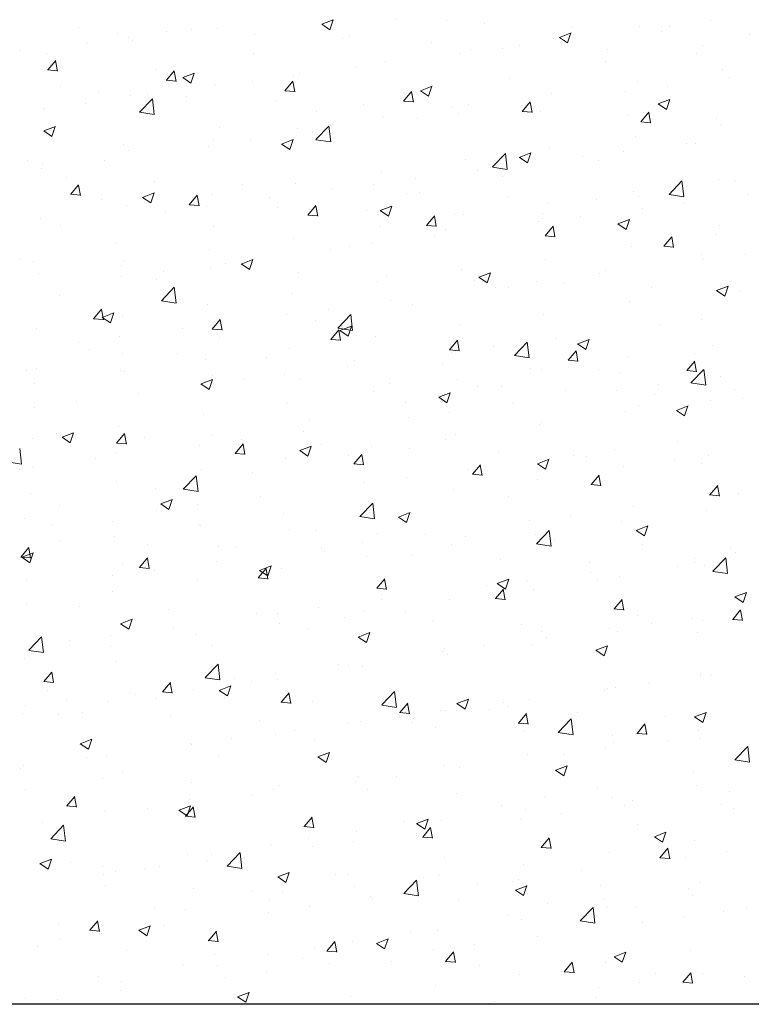
# Model space of a CAD drawing. Units: millimetres. Extents: x 16565 to 16862, y 3164 to 3381.
# Drawn here: x 16712 to 16735, y 3211 to 3241 of the extents above; entities that cross this region are included whole.
import ezdxf

# ---------------------------------------------------------------- set-up
doc = ezdxf.new("R2010")
doc.units = ezdxf.units.MM
doc.layers.get('0').update_dxf_attribs({"lineweight": 25})
doc.layers.add('Lienen Montagebügel', color=7, linetype='Continuous', lineweight=20)
doc.layers.add('Putz Sch', color=252, linetype='Continuous', lineweight=20)

msp = doc.modelspace()

# ---------------------------------------------------------------- linework, layer by layer
msp.add_line((16757.25, 3210.802), (16594.249, 3210.802))
at = {"layer": 'Lienen Montagebügel'}
msp.add_line((16594.249, 3210.802), (16725.022, 3210.802), dxfattribs=at)
at = {"layer": 'Putz Sch'}
for p, q in [((16721.337, 3240.91), (16721.59, 3240.74)), ((16721.339, 3240.91), (16721.694, 3241.046)), ((16721.59, 3240.74), (16721.693, 3241.047)), ((16723.63, 3241.038), (16723.63, 3241.038)), ((16725.159, 3241.03), (16725.159, 3241.03)), ((16726.341, 3240.923), (16726.341, 3240.923)), ((16731.097, 3240.841), (16731.097, 3240.841)), ((16732.01, 3240.845), (16732.01, 3240.845)), ((16733.282, 3241.012), (16733.282, 3241.012)), ((16713.854, 3240.814), (16713.854, 3240.814)), ((16715.054, 3240.619), (16715.054, 3240.619)), ((16716.565, 3240.699), (16716.565, 3240.699)), ((16717.33, 3240.74), (16717.33, 3240.74)), ((16718.142, 3240.762), (16718.142, 3240.762)), ((16719.277, 3240.584), (16719.277, 3240.584)), ((16722.197, 3240.521), (16722.197, 3240.521)), ((16728.639, 3240.503), (16728.995, 3240.64)), ((16728.891, 3240.333), (16728.994, 3240.64)), ((16729.053, 3240.809), (16729.053, 3240.809)), ((16731.765, 3240.694), (16731.765, 3240.694)), ((16734.477, 3240.579), (16734.477, 3240.579)), ((16714.134, 3240.319), (16714.134, 3240.319)), ((16715.406, 3240.487), (16715.406, 3240.487)), ((16715.534, 3240.404), (16715.534, 3240.404)), ((16721.989, 3240.47), (16721.989, 3240.47)), ((16724.701, 3240.355), (16724.701, 3240.355)), ((16727.413, 3240.241), (16727.413, 3240.241)), ((16728.459, 3240.46), (16728.459, 3240.46)), ((16728.638, 3240.503), (16728.891, 3240.333)), ((16728.802, 3240.423), (16728.802, 3240.423)), ((16733.025, 3240.269), (16733.025, 3240.269)), ((16712.092, 3240.111), (16712.092, 3240.111)), ((16712.895, 3240.023), (16712.895, 3240.023)), ((16719.234, 3240.013), (16719.234, 3240.013)), ((16725.606, 3240.002), (16725.606, 3240.002)), ((16725.893, 3240.135), (16725.893, 3240.135)), ((16726.878, 3240.169), (16726.878, 3240.169)), ((16730.124, 3240.126), (16730.124, 3240.126)), ((16732.836, 3240.012), (16732.836, 3240.012)), ((16712.923, 3239.504), (16713.167, 3239.796)), ((16713.222, 3239.47), (16713.164, 3239.788)), ((16723.284, 3239.777), (16723.284, 3239.777)), ((16730.062, 3239.76), (16730.062, 3239.76)), ((16712.919, 3239.504), (16713.223, 3239.478)), ((16716.272, 3239.504), (16716.272, 3239.504)), ((16716.566, 3239.186), (16716.811, 3239.477)), ((16716.866, 3239.151), (16716.807, 3239.469)), ((16717.07, 3239.271), (16717.426, 3239.408)), ((16717.322, 3239.102), (16717.425, 3239.409)), ((16720.474, 3239.326), (16720.474, 3239.326)), ((16720.646, 3239.396), (16720.646, 3239.396)), ((16722.398, 3239.579), (16722.398, 3239.579)), ((16733.644, 3239.507), (16733.644, 3239.507)), ((16716.563, 3239.186), (16716.866, 3239.159)), ((16717.069, 3239.272), (16717.322, 3239.101)), ((16718.08, 3239.071), (16718.08, 3239.071)), ((16719.202, 3239.159), (16719.202, 3239.159)), ((16720.21, 3238.867), (16720.455, 3239.159)), ((16720.51, 3238.832), (16720.451, 3239.15)), ((16727.099, 3239.252), (16727.099, 3239.252)), ((16731.035, 3239.15), (16731.035, 3239.15)), ((16731.945, 3239.009), (16731.945, 3239.009)), ((16733.869, 3239.262), (16733.869, 3239.262)), ((16713.309, 3238.996), (16713.309, 3238.996)), ((16714.484, 3238.799), (16714.484, 3238.799)), ((16715.472, 3238.713), (16715.472, 3238.713)), ((16715.994, 3238.736), (16715.994, 3238.736)), ((16720.206, 3238.867), (16720.51, 3238.84)), ((16723.854, 3238.548), (16724.099, 3238.84)), ((16724.153, 3238.513), (16724.095, 3238.832)), ((16724.137, 3238.743), (16724.137, 3238.743)), ((16724.37, 3238.865), (16724.622, 3238.694)), ((16724.371, 3238.865), (16724.727, 3239.001)), ((16724.622, 3238.695), (16724.725, 3239.002)), ((16728.397, 3238.769), (16728.397, 3238.769)), ((16730.673, 3238.841), (16730.673, 3238.841)), ((16714.07, 3238.483), (16714.07, 3238.483)), ((16715.74, 3238.205), (16716.136, 3238.617)), ((16716.192, 3238.134), (16716.136, 3238.617)), ((16717.195, 3238.685), (16717.195, 3238.685)), ((16719.907, 3238.57), (16719.907, 3238.57)), ((16722.619, 3238.455), (16722.619, 3238.455)), ((16723.85, 3238.548), (16724.154, 3238.522)), ((16725.831, 3238.443), (16725.831, 3238.443)), ((16727.465, 3238.419), (16727.465, 3238.419)), ((16727.497, 3238.229), (16727.742, 3238.521)), ((16727.797, 3238.194), (16727.738, 3238.513)), ((16731.67, 3238.458), (16731.923, 3238.288)), ((16731.672, 3238.458), (16732.027, 3238.594)), ((16731.923, 3238.288), (16732.026, 3238.595)), ((16712.798, 3238.316), (16712.798, 3238.316)), ((16712.833, 3238.332), (16712.833, 3238.332)), ((16715.741, 3238.202), (16716.193, 3238.132)), ((16721.174, 3238.235), (16721.174, 3238.235)), ((16725.331, 3238.341), (16725.331, 3238.341)), ((16725.541, 3238.166), (16725.541, 3238.166)), ((16727.494, 3238.229), (16727.797, 3238.203)), ((16728.043, 3238.226), (16728.043, 3238.226)), ((16730.754, 3238.112), (16730.754, 3238.112)), ((16731.141, 3237.91), (16731.386, 3238.202)), ((16731.441, 3237.876), (16731.382, 3238.194)), ((16723.223, 3238.086), (16723.223, 3238.086)), ((16724.27, 3237.998), (16724.27, 3237.998)), ((16731.137, 3237.911), (16731.441, 3237.884)), ((16733.466, 3237.997), (16733.466, 3237.997)), ((16733.582, 3237.816), (16733.582, 3237.816)), ((16712.801, 3237.633), (16713.053, 3237.463)), ((16712.802, 3237.633), (16713.158, 3237.77)), ((16713.053, 3237.463), (16713.156, 3237.77)), ((16718.212, 3237.726), (16718.212, 3237.726)), ((16720.584, 3237.705), (16720.584, 3237.705)), ((16721.061, 3237.576), (16721.061, 3237.576)), ((16721.162, 3237.364), (16721.557, 3237.776)), ((16721.614, 3237.294), (16721.558, 3237.776)), ((16715.249, 3237.218), (16715.249, 3237.218)), ((16718.018, 3237.38), (16718.018, 3237.38)), ((16719.137, 3237.322), (16719.137, 3237.322)), ((16720.101, 3237.226), (16720.354, 3237.056)), ((16720.103, 3237.226), (16720.458, 3237.363)), ((16720.354, 3237.057), (16720.457, 3237.363)), ((16721.162, 3237.361), (16721.614, 3237.291)), ((16730.974, 3237.458), (16730.974, 3237.458)), ((16732.533, 3237.258), (16732.533, 3237.258)), ((16732.815, 3237.238), (16732.815, 3237.238)), ((16715.41, 3237.022), (16715.41, 3237.022)), ((16717.866, 3237.155), (16717.866, 3237.155)), ((16726.583, 3236.523), (16726.979, 3236.935)), ((16727.035, 3236.453), (16726.979, 3236.935)), ((16727.403, 3236.819), (16727.759, 3236.956)), ((16727.655, 3236.65), (16727.758, 3236.957)), ((16728.335, 3237.078), (16728.335, 3237.078)), ((16730.609, 3237.005), (16730.609, 3237.005)), ((16712.287, 3236.709), (16712.287, 3236.709)), ((16712.771, 3236.641), (16712.771, 3236.641)), ((16714.657, 3236.733), (16714.657, 3236.733)), ((16725.769, 3236.752), (16725.769, 3236.752)), ((16727.402, 3236.82), (16727.655, 3236.649)), ((16729.337, 3236.838), (16729.337, 3236.838)), ((16729.852, 3236.729), (16729.852, 3236.729)), ((16712.733, 3236.479), (16712.733, 3236.479)), ((16723.161, 3236.395), (16723.161, 3236.395)), ((16726.129, 3236.415), (16726.129, 3236.415)), ((16726.584, 3236.52), (16727.036, 3236.45)), ((16713.494, 3236.203), (16713.494, 3236.203)), ((16716.206, 3236.089), (16716.206, 3236.089)), ((16720.522, 3236.014), (16720.522, 3236.014)), ((16722.933, 3235.995), (16722.933, 3235.995)), ((16724.205, 3236.162), (16724.205, 3236.162)), ((16726.89, 3236.221), (16726.89, 3236.221)), ((16732.005, 3235.682), (16732.401, 3236.095)), ((16732.457, 3235.612), (16732.401, 3236.094)), ((16733.52, 3236.125), (16733.52, 3236.125)), ((16734.032, 3236.122), (16734.032, 3236.122)), ((16713.624, 3235.683), (16713.928, 3235.657)), ((16713.627, 3235.683), (16713.872, 3235.975)), ((16713.927, 3235.648), (16713.868, 3235.967)), ((16715.834, 3235.588), (16716.19, 3235.724)), ((16716.086, 3235.418), (16716.189, 3235.725)), ((16717.956, 3235.689), (16717.956, 3235.689)), ((16718.918, 3235.974), (16718.918, 3235.974)), ((16721.63, 3235.86), (16721.63, 3235.86)), ((16723.927, 3235.712), (16723.927, 3235.712)), ((16724.342, 3235.745), (16724.342, 3235.745)), ((16730.912, 3235.767), (16730.912, 3235.767)), ((16732.006, 3235.68), (16732.457, 3235.61)), ((16734.405, 3235.677), (16734.405, 3235.677)), ((16714.565, 3235.521), (16714.565, 3235.521)), ((16715.833, 3235.588), (16716.086, 3235.417)), ((16717.271, 3235.364), (16717.516, 3235.656)), ((16717.277, 3235.406), (16717.277, 3235.406)), ((16717.571, 3235.33), (16717.512, 3235.648)), ((16719.725, 3235.572), (16719.725, 3235.572)), ((16727.053, 3235.63), (16727.053, 3235.63)), ((16728.273, 3235.386), (16728.273, 3235.386)), ((16729.765, 3235.516), (16729.765, 3235.516)), ((16731.07, 3235.614), (16731.07, 3235.614)), ((16732.477, 3235.401), (16732.477, 3235.401)), ((16715.348, 3235.331), (16715.348, 3235.331)), ((16716.529, 3235.151), (16716.529, 3235.151)), ((16717.268, 3235.365), (16717.571, 3235.338)), ((16717.801, 3235.319), (16717.801, 3235.319)), ((16719.989, 3235.292), (16719.989, 3235.292)), ((16720.915, 3235.046), (16721.16, 3235.338)), ((16720.965, 3235.204), (16720.965, 3235.204)), ((16721.214, 3235.011), (16721.156, 3235.329)), ((16722.701, 3235.177), (16722.701, 3235.177)), ((16723.133, 3235.181), (16723.386, 3235.011)), ((16723.135, 3235.181), (16723.491, 3235.317)), ((16723.386, 3235.011), (16723.489, 3235.318)), ((16728.107, 3235.105), (16728.107, 3235.105)), ((16731.196, 3235.255), (16731.196, 3235.255)), ((16712.71, 3234.95), (16712.71, 3234.95)), ((16720.911, 3235.046), (16721.215, 3235.019)), ((16724.558, 3234.727), (16724.803, 3235.019)), ((16724.858, 3234.692), (16724.799, 3235.01)), ((16725.413, 3235.063), (16725.413, 3235.063)), ((16725.707, 3235.061), (16725.707, 3235.061)), ((16728.001, 3234.834), (16728.001, 3234.834)), ((16728.124, 3234.948), (16728.124, 3234.948)), ((16729.272, 3235.001), (16729.272, 3235.001)), ((16730.434, 3234.774), (16730.687, 3234.604)), ((16730.436, 3234.774), (16730.791, 3234.91)), ((16730.687, 3234.604), (16730.79, 3234.911)), ((16730.836, 3234.834), (16730.836, 3234.834)), ((16713.321, 3234.729), (16713.321, 3234.729)), ((16718.002, 3234.695), (16718.002, 3234.695)), ((16723.099, 3234.704), (16723.099, 3234.704)), ((16724.555, 3234.727), (16724.859, 3234.7)), ((16725.144, 3234.597), (16725.144, 3234.597)), ((16728.202, 3234.408), (16728.447, 3234.7)), ((16728.502, 3234.373), (16728.443, 3234.692)), ((16733.548, 3234.719), (16733.548, 3234.719)), ((16715.039, 3234.187), (16715.039, 3234.187)), ((16720.461, 3234.323), (16720.461, 3234.323)), ((16724.792, 3234.412), (16724.792, 3234.412)), ((16728.199, 3234.408), (16728.502, 3234.382)), ((16731.846, 3234.089), (16732.091, 3234.381)), ((16732.146, 3234.054), (16732.087, 3234.373)), ((16733.458, 3234.434), (16733.458, 3234.434)), ((16717.895, 3233.997), (16717.895, 3233.997)), ((16721.597, 3233.991), (16721.597, 3233.991)), ((16722.182, 3234.088), (16722.182, 3234.088)), ((16722.868, 3234.158), (16722.868, 3234.158)), ((16730.85, 3234.076), (16730.85, 3234.076)), ((16731.842, 3234.089), (16732.146, 3234.063)), ((16712.077, 3233.678), (16712.077, 3233.678)), ((16712.484, 3233.621), (16712.484, 3233.621)), ((16715.286, 3233.64), (16715.286, 3233.64)), ((16718.388, 3233.569), (16718.388, 3233.569)), ((16718.867, 3233.542), (16719.222, 3233.679)), ((16719.118, 3233.373), (16719.221, 3233.68)), ((16719.219, 3233.58), (16719.219, 3233.58)), ((16728.212, 3233.695), (16728.212, 3233.695)), ((16733.01, 3233.836), (16733.01, 3233.836)), ((16733.068, 3233.674), (16733.068, 3233.674)), ((16734.34, 3233.841), (16734.34, 3233.841)), ((16712.648, 3233.259), (16712.648, 3233.259)), ((16715.195, 3233.507), (16715.195, 3233.507)), ((16716.465, 3233.315), (16716.465, 3233.315)), ((16717.907, 3233.392), (16717.907, 3233.392)), ((16718.865, 3233.543), (16719.118, 3233.372)), ((16720.619, 3233.277), (16720.619, 3233.277)), ((16725.646, 3233.37), (16725.646, 3233.37)), ((16726.167, 3233.135), (16726.523, 3233.272)), ((16726.418, 3232.966), (16726.521, 3233.273)), ((16730.047, 3233.328), (16730.047, 3233.328)), ((16715.193, 3233.148), (16715.193, 3233.148)), ((16716.257, 3233.071), (16716.257, 3233.071)), ((16723.037, 3233.012), (16723.037, 3233.012)), ((16723.331, 3233.163), (16723.331, 3233.163)), ((16726.043, 3233.048), (16726.043, 3233.048)), ((16726.166, 3233.136), (16726.418, 3232.965)), ((16727.936, 3232.998), (16727.936, 3232.998)), ((16729.86, 3233.251), (16729.86, 3233.251)), ((16716.414, 3232.415), (16716.809, 3232.828)), ((16716.866, 3232.345), (16716.81, 3232.827)), ((16726.664, 3232.83), (16726.664, 3232.83)), ((16727.084, 3232.819), (16727.084, 3232.819)), ((16728.755, 3232.934), (16728.755, 3232.934)), ((16731.466, 3232.819), (16731.466, 3232.819)), ((16733.397, 3232.743), (16733.397, 3232.743)), ((16733.466, 3232.729), (16733.719, 3232.558)), ((16733.468, 3232.729), (16733.824, 3232.865)), ((16733.719, 3232.559), (16733.822, 3232.866)), ((16734.178, 3232.705), (16734.178, 3232.705)), ((16713.294, 3232.563), (16713.294, 3232.563)), ((16716.414, 3232.413), (16716.866, 3232.343)), ((16720.399, 3232.632), (16720.399, 3232.632)), ((16723.456, 3232.408), (16723.456, 3232.408)), ((16730.788, 3232.385), (16730.788, 3232.385)), ((16714.332, 3231.862), (16714.577, 3232.154)), ((16714.632, 3231.827), (16714.573, 3232.146)), ((16717.833, 3232.306), (16717.833, 3232.306)), ((16721.532, 3232.155), (16721.532, 3232.155)), ((16724.122, 3232.311), (16724.122, 3232.311)), ((16714.329, 3231.862), (16714.632, 3231.836)), ((16714.597, 3231.904), (16714.85, 3231.734)), ((16714.598, 3231.904), (16714.954, 3232.04)), ((16714.85, 3231.734), (16714.953, 3232.041)), ((16715.225, 3231.949), (16715.225, 3231.949)), ((16717.976, 3231.543), (16718.221, 3231.835)), ((16718.276, 3231.509), (16718.217, 3231.827)), ((16720.26, 3231.987), (16720.26, 3231.987)), ((16721.159, 3231.802), (16721.159, 3231.802)), ((16721.835, 3231.574), (16722.231, 3231.987)), ((16722.287, 3231.504), (16722.231, 3231.987)), ((16728.15, 3232.004), (16728.15, 3232.004)), ((16733.004, 3231.837), (16733.004, 3231.837)), ((16712.586, 3231.568), (16712.586, 3231.568)), ((16717.052, 3231.565), (16717.052, 3231.565)), ((16717.972, 3231.543), (16718.276, 3231.517)), ((16721.62, 3231.225), (16721.865, 3231.516)), ((16721.836, 3231.572), (16722.288, 3231.502)), ((16721.919, 3231.19), (16721.861, 3231.508)), ((16721.897, 3231.497), (16722.15, 3231.327)), ((16721.899, 3231.497), (16722.255, 3231.634)), ((16722.15, 3231.327), (16722.253, 3231.634)), ((16725.584, 3231.679), (16725.584, 3231.679)), ((16731.732, 3231.67), (16731.732, 3231.67)), ((16713.856, 3231.144), (16713.856, 3231.144)), ((16715.128, 3231.312), (16715.128, 3231.312)), ((16718.197, 3231.294), (16718.197, 3231.294)), ((16721.616, 3231.225), (16721.92, 3231.198)), ((16722.976, 3231.321), (16722.976, 3231.321)), ((16725.263, 3230.906), (16725.508, 3231.198)), ((16725.563, 3230.871), (16725.504, 3231.189)), ((16727.257, 3230.734), (16727.653, 3231.146)), ((16727.709, 3230.663), (16727.653, 3231.146)), ((16728.524, 3231.248), (16728.524, 3231.248)), ((16729.2, 3231.09), (16729.555, 3231.227)), ((16729.451, 3230.921), (16729.554, 3231.228)), ((16714.206, 3230.911), (16714.206, 3230.911)), ((16720.337, 3230.94), (16720.337, 3230.94)), ((16725.26, 3230.906), (16725.563, 3230.879)), ((16726.6, 3230.994), (16726.6, 3230.994)), ((16728.907, 3230.587), (16729.152, 3230.879)), ((16729.207, 3230.552), (16729.148, 3230.871)), ((16729.198, 3231.09), (16729.451, 3230.92)), ((16733.335, 3231.052), (16733.335, 3231.052)), ((16715.234, 3230.785), (16715.234, 3230.785)), ((16716.918, 3230.796), (16716.918, 3230.796)), ((16717.771, 3230.615), (16717.771, 3230.615)), ((16719.63, 3230.682), (16719.63, 3230.682)), ((16722.342, 3230.567), (16722.342, 3230.567)), ((16725.328, 3230.827), (16725.328, 3230.827)), ((16727.257, 3230.731), (16727.709, 3230.661)), ((16728.903, 3230.587), (16729.207, 3230.561)), ((16730.726, 3230.694), (16730.726, 3230.694)), ((16732.551, 3230.268), (16732.796, 3230.56)), ((16732.85, 3230.233), (16732.792, 3230.552)), ((16732.8, 3230.805), (16732.8, 3230.805)), ((16712.272, 3230.276), (16712.272, 3230.276)), ((16712.566, 3230.343), (16712.566, 3230.343)), ((16715.163, 3230.258), (16715.163, 3230.258)), ((16722.12, 3230.404), (16722.12, 3230.404)), ((16725.053, 3230.452), (16725.053, 3230.452)), ((16727.765, 3230.338), (16727.765, 3230.338)), ((16728.088, 3230.313), (16728.088, 3230.313)), ((16729.837, 3230.297), (16729.837, 3230.297)), ((16732.547, 3230.268), (16732.851, 3230.242)), ((16732.678, 3229.893), (16733.074, 3230.305)), ((16733.131, 3229.822), (16733.074, 3230.305)), ((16715.277, 3230.228), (16715.277, 3230.228)), ((16717.631, 3229.859), (16717.986, 3229.995)), ((16717.882, 3229.689), (16717.985, 3229.996)), ((16717.989, 3230.114), (16717.989, 3230.114)), ((16718.924, 3229.984), (16718.924, 3229.984)), ((16720.196, 3230.151), (16720.196, 3230.151)), ((16720.701, 3229.999), (16720.701, 3229.999)), ((16725.522, 3229.988), (16725.522, 3229.988)), ((16730.477, 3230.223), (16730.477, 3230.223)), ((16733.189, 3230.109), (16733.189, 3230.109)), ((16733.591, 3230.087), (16733.591, 3230.087)), ((16712.524, 3229.877), (16712.524, 3229.877)), ((16717.629, 3229.859), (16717.882, 3229.688)), ((16722.914, 3229.63), (16722.914, 3229.63)), ((16723.413, 3229.885), (16723.413, 3229.885)), ((16726.125, 3229.77), (16726.125, 3229.77)), ((16726.875, 3229.788), (16726.875, 3229.788)), ((16728.836, 3229.655), (16728.836, 3229.655)), ((16730.395, 3229.666), (16730.395, 3229.666)), ((16731.667, 3229.834), (16731.667, 3229.834)), ((16732.679, 3229.89), (16733.131, 3229.82)), ((16734.017, 3229.69), (16734.017, 3229.69)), ((16715.716, 3229.561), (16715.716, 3229.561)), ((16724.93, 3229.452), (16725.182, 3229.282)), ((16724.931, 3229.452), (16725.287, 3229.588)), ((16725.182, 3229.282), (16725.285, 3229.589)), ((16731.548, 3229.541), (16731.548, 3229.541)), ((16733.273, 3229.361), (16733.273, 3229.361)), ((16734.26, 3229.426), (16734.26, 3229.426)), ((16712.52, 3229.141), (16712.52, 3229.141)), ((16713.792, 3229.308), (16713.792, 3229.308)), ((16720.275, 3229.249), (16720.275, 3229.249)), ((16723.912, 3229.28), (16723.912, 3229.28)), ((16727.187, 3229.244), (16727.187, 3229.244)), ((16731.055, 3229.181), (16731.055, 3229.181)), ((16732.23, 3229.045), (16732.483, 3228.875)), ((16732.232, 3229.045), (16732.588, 3229.181)), ((16732.483, 3228.875), (16732.586, 3229.182)), ((16717.709, 3228.924), (16717.709, 3228.924)), ((16720.95, 3228.771), (16720.95, 3228.771)), ((16723.992, 3228.823), (16723.992, 3228.823)), ((16725.263, 3228.991), (16725.263, 3228.991)), ((16730.665, 3229.003), (16730.665, 3229.003)), ((16715.101, 3228.566), (16715.101, 3228.566)), ((16728.026, 3228.622), (16728.026, 3228.622)), ((16728.092, 3228.673), (16728.092, 3228.673)), ((16712.463, 3228.186), (16712.463, 3228.186)), ((16713.196, 3228.328), (16713.196, 3228.328)), ((16713.361, 3228.22), (16713.613, 3228.05)), ((16713.362, 3228.22), (16713.718, 3228.357)), ((16713.613, 3228.051), (16713.716, 3228.358)), ((16715.037, 3228.041), (16715.282, 3228.333)), ((16715.337, 3228.006), (16715.278, 3228.325)), ((16715.907, 3228.214), (16715.907, 3228.214)), ((16717.987, 3228.262), (16717.987, 3228.262)), ((16718.859, 3228.148), (16718.859, 3228.148)), ((16720.783, 3228.401), (16720.783, 3228.401)), ((16725.129, 3228.164), (16725.129, 3228.164)), ((16725.46, 3228.297), (16725.46, 3228.297)), ((16712.118, 3227.396), (16712.062, 3227.879)), ((16715.034, 3228.041), (16715.337, 3228.014)), ((16717.588, 3227.98), (16717.588, 3227.98)), ((16718.619, 3228.099), (16718.619, 3228.099)), ((16718.681, 3227.722), (16718.926, 3228.014)), ((16718.98, 3227.687), (16718.922, 3228.006)), ((16720.661, 3227.814), (16720.914, 3227.643)), ((16720.663, 3227.813), (16721.019, 3227.95)), ((16720.914, 3227.644), (16721.017, 3227.951)), ((16721.331, 3227.985), (16721.331, 3227.985)), ((16722.852, 3227.939), (16722.852, 3227.939)), ((16724.043, 3227.87), (16724.043, 3227.87)), ((16730.331, 3227.83), (16730.331, 3227.83)), ((16732.255, 3228.083), (16732.255, 3228.083)), ((16714.379, 3227.558), (16714.379, 3227.558)), ((16715.024, 3227.754), (16715.024, 3227.754)), ((16718.677, 3227.722), (16718.981, 3227.696)), ((16720.214, 3227.558), (16720.214, 3227.558)), ((16722.167, 3227.656), (16722.167, 3227.656)), ((16722.325, 3227.403), (16722.569, 3227.695)), ((16722.624, 3227.369), (16722.565, 3227.687)), ((16726.755, 3227.756), (16726.755, 3227.756)), ((16727.964, 3227.406), (16728.319, 3227.543)), ((16728.215, 3227.237), (16728.318, 3227.544)), ((16729.059, 3227.663), (16729.059, 3227.663)), ((16729.466, 3227.641), (16729.466, 3227.641)), ((16732.178, 3227.526), (16732.178, 3227.526)), ((16733.211, 3227.67), (16733.211, 3227.67)), ((16711.666, 3227.464), (16712.118, 3227.394)), ((16712.062, 3227.245), (16712.062, 3227.245)), ((16712.455, 3227.304), (16712.455, 3227.304)), ((16717.648, 3227.233), (16717.648, 3227.233)), ((16722.321, 3227.404), (16722.625, 3227.377)), ((16725.851, 3227.24), (16725.851, 3227.24)), ((16725.968, 3227.085), (16726.213, 3227.376)), ((16726.268, 3227.05), (16726.209, 3227.368)), ((16727.962, 3227.407), (16728.215, 3227.236)), ((16730.603, 3227.312), (16730.603, 3227.312)), ((16732.995, 3227.403), (16732.995, 3227.403)), ((16717.087, 3226.626), (16717.483, 3227.038)), ((16717.539, 3226.556), (16717.483, 3227.038)), ((16719.204, 3227.147), (16719.204, 3227.147)), ((16723.927, 3226.987), (16723.927, 3226.987)), ((16725.965, 3227.085), (16726.268, 3227.058)), ((16727.964, 3226.931), (16727.964, 3226.931)), ((16729.612, 3226.766), (16729.857, 3227.058)), ((16729.911, 3226.731), (16729.853, 3227.049)), ((16715.039, 3226.875), (16715.039, 3226.875)), ((16716.242, 3226.639), (16716.242, 3226.639)), ((16717.088, 3226.623), (16717.54, 3226.553)), ((16722.655, 3226.82), (16722.655, 3226.82)), ((16725.399, 3226.606), (16725.399, 3226.606)), ((16729.608, 3226.766), (16729.912, 3226.739)), ((16730.032, 3226.895), (16730.032, 3226.895)), ((16733.256, 3226.447), (16733.5, 3226.739)), ((16733.555, 3226.412), (16733.496, 3226.731)), ((16712.401, 3226.494), (16712.401, 3226.494)), ((16716.395, 3226.175), (16716.75, 3226.311)), ((16716.646, 3226.005), (16716.749, 3226.312)), ((16719.447, 3226.397), (16719.447, 3226.397)), ((16727.069, 3226.386), (16727.069, 3226.386)), ((16733.252, 3226.447), (16733.556, 3226.421)), ((16734.127, 3226.502), (16734.127, 3226.502)), ((16713.279, 3226.13), (16713.279, 3226.13)), ((16716.393, 3226.175), (16716.646, 3226.005)), ((16717.523, 3226.144), (16717.523, 3226.144)), ((16722.509, 3225.785), (16722.904, 3226.198)), ((16722.79, 3226.248), (16722.79, 3226.248)), ((16722.961, 3225.715), (16722.905, 3226.197)), ((16730.918, 3226.08), (16730.918, 3226.08)), ((16712.206, 3225.733), (16712.206, 3225.733)), ((16716.251, 3225.977), (16716.251, 3225.977)), ((16720.152, 3225.867), (16720.152, 3225.867)), ((16722.509, 3225.783), (16722.961, 3225.712)), ((16723.694, 3225.768), (16723.946, 3225.598)), ((16723.695, 3225.768), (16724.051, 3225.904)), ((16723.946, 3225.598), (16724.049, 3225.905)), ((16724.107, 3225.878), (16724.107, 3225.878)), ((16728.994, 3225.827), (16728.994, 3225.827)), ((16733.149, 3225.978), (16733.149, 3225.978)), ((16713.043, 3225.554), (16713.043, 3225.554)), ((16714.918, 3225.618), (16714.918, 3225.618)), ((16717.586, 3225.542), (16717.586, 3225.542)), ((16717.63, 3225.503), (16717.63, 3225.503)), ((16727.723, 3225.659), (16727.723, 3225.659)), ((16730.541, 3225.621), (16730.541, 3225.621)), ((16730.996, 3225.361), (16731.352, 3225.498)), ((16731.247, 3225.192), (16731.35, 3225.499)), ((16714.978, 3225.184), (16714.978, 3225.184)), ((16720.342, 3225.389), (16720.342, 3225.389)), ((16721.144, 3225.369), (16721.144, 3225.369)), ((16723.054, 3225.274), (16723.054, 3225.274)), ((16724.514, 3225.237), (16724.514, 3225.237)), ((16725.765, 3225.16), (16725.765, 3225.16)), ((16727.903, 3225.24), (16727.903, 3225.24)), ((16727.93, 3224.944), (16728.326, 3225.357)), ((16728.382, 3224.874), (16728.326, 3225.356)), ((16730.994, 3225.361), (16731.247, 3225.191)), ((16712.098, 3224.539), (16712.343, 3224.83)), ((16712.398, 3224.504), (16712.339, 3224.822)), ((16712.339, 3224.803), (16712.339, 3224.803)), ((16713.277, 3225.05), (16713.277, 3225.05)), ((16715.989, 3224.936), (16715.989, 3224.936)), ((16718.182, 3224.861), (16718.182, 3224.861)), ((16718.701, 3224.821), (16718.701, 3224.821)), ((16721.319, 3224.816), (16721.319, 3224.816)), ((16722.59, 3224.983), (16722.59, 3224.983)), ((16725.337, 3224.915), (16725.337, 3224.915)), ((16727.931, 3224.942), (16728.383, 3224.872)), ((16728.477, 3225.045), (16728.477, 3225.045)), ((16731.189, 3224.931), (16731.189, 3224.931)), ((16733.901, 3224.816), (16733.901, 3224.816)), ((16712.095, 3224.539), (16712.398, 3224.512)), ((16712.125, 3224.537), (16712.377, 3224.366)), ((16712.126, 3224.536), (16712.482, 3224.673)), ((16712.377, 3224.367), (16712.48, 3224.674)), ((16715.742, 3224.22), (16715.987, 3224.512)), ((16716.042, 3224.185), (16715.983, 3224.503)), ((16721.413, 3224.707), (16721.413, 3224.707)), ((16722.728, 3224.557), (16722.728, 3224.557)), ((16724.125, 3224.592), (16724.125, 3224.592)), ((16732.79, 3224.499), (16732.79, 3224.499)), ((16733.352, 3224.103), (16733.748, 3224.516)), ((16733.804, 3224.033), (16733.748, 3224.516)), ((16734.062, 3224.666), (16734.062, 3224.666)), ((16715.219, 3224.352), (16715.219, 3224.352)), ((16715.738, 3224.22), (16716.042, 3224.193)), ((16718.11, 3224.394), (16718.11, 3224.394)), ((16719.386, 3223.901), (16719.631, 3224.193)), ((16719.427, 3224.129), (16719.783, 3224.266)), ((16719.685, 3223.866), (16719.627, 3224.185)), ((16719.678, 3223.96), (16719.781, 3224.267)), ((16726.836, 3224.477), (16726.836, 3224.477)), ((16729.548, 3224.363), (16729.548, 3224.363)), ((16732.26, 3224.248), (16732.26, 3224.248)), ((16732.785, 3224.372), (16732.785, 3224.372)), ((16733.088, 3224.287), (16733.088, 3224.287)), ((16714.915, 3223.973), (16714.915, 3223.973)), ((16716.187, 3224.14), (16716.187, 3224.14)), ((16719.382, 3223.901), (16719.686, 3223.875)), ((16719.425, 3224.13), (16719.678, 3223.959)), ((16720.09, 3224.176), (16720.09, 3224.176)), ((16729.582, 3224.076), (16729.582, 3224.076)), ((16730.479, 3223.93), (16730.479, 3223.93)), ((16733.353, 3224.101), (16733.804, 3224.031)), ((16712.257, 3223.844), (16712.257, 3223.844)), ((16717.524, 3223.851), (16717.524, 3223.851)), ((16723.026, 3223.582), (16723.329, 3223.556)), ((16723.029, 3223.582), (16723.274, 3223.874)), ((16723.329, 3223.547), (16723.27, 3223.866)), ((16726.386, 3223.655), (16726.386, 3223.655)), ((16726.726, 3223.723), (16726.979, 3223.552)), ((16726.728, 3223.723), (16727.083, 3223.859)), ((16726.979, 3223.553), (16727.082, 3223.86)), ((16727.658, 3223.823), (16727.658, 3223.823)), ((16729.822, 3223.864), (16729.822, 3223.864)), ((16714.916, 3223.493), (16714.916, 3223.493)), ((16726.673, 3223.263), (16726.918, 3223.555)), ((16726.86, 3223.355), (16726.86, 3223.355)), ((16726.973, 3223.229), (16726.914, 3223.547)), ((16727.841, 3223.549), (16727.841, 3223.549)), ((16734.027, 3223.316), (16734.279, 3223.146)), ((16734.028, 3223.316), (16734.384, 3223.452)), ((16734.279, 3223.146), (16734.382, 3223.453)), ((16712.277, 3223.112), (16712.277, 3223.112)), ((16713.907, 3223.036), (16713.907, 3223.036)), ((16721.254, 3222.98), (16721.254, 3222.98)), ((16723.178, 3223.233), (16723.178, 3223.233)), ((16725.275, 3223.224), (16725.275, 3223.224)), ((16726.67, 3223.264), (16726.973, 3223.237)), ((16730.317, 3222.945), (16730.562, 3223.237)), ((16730.616, 3222.91), (16730.558, 3223.228)), ((16734.002, 3223.257), (16734.002, 3223.257)), ((16716.619, 3222.921), (16716.619, 3222.921)), ((16719.331, 3222.807), (16719.331, 3222.807)), ((16719.982, 3222.812), (16719.982, 3222.812)), ((16722.043, 3222.692), (16722.043, 3222.692)), ((16722.667, 3222.866), (16722.667, 3222.866)), ((16723.897, 3222.847), (16723.897, 3222.847)), ((16730.313, 3222.945), (16730.617, 3222.918)), ((16731.04, 3222.748), (16731.04, 3222.748)), ((16733.96, 3222.626), (16734.205, 3222.918)), ((16734.26, 3222.591), (16734.201, 3222.909)), ((16715.157, 3222.491), (16715.41, 3222.321)), ((16715.159, 3222.491), (16715.514, 3222.628)), ((16715.41, 3222.321), (16715.513, 3222.628)), ((16716.774, 3222.39), (16716.774, 3222.39)), ((16720.028, 3222.485), (16720.028, 3222.485)), ((16724.755, 3222.578), (16724.755, 3222.578)), ((16727.467, 3222.463), (16727.467, 3222.463)), ((16731.454, 3222.495), (16731.454, 3222.495)), ((16732.726, 3222.662), (16732.726, 3222.662)), ((16733.026, 3222.596), (16733.026, 3222.596)), ((16733.957, 3222.626), (16734.261, 3222.599)), ((16712.339, 3221.677), (16712.735, 3222.09)), ((16712.791, 3221.607), (16712.735, 3222.09)), ((16714.85, 3222.137), (16714.85, 3222.137)), ((16717.462, 3222.16), (16717.462, 3222.16)), ((16720.935, 3222.338), (16720.935, 3222.338)), ((16722.458, 3222.084), (16722.71, 3221.914)), ((16722.459, 3222.084), (16722.815, 3222.221)), ((16722.71, 3221.915), (16722.813, 3222.222)), ((16728.077, 3222.24), (16728.077, 3222.24)), ((16728.246, 3222.073), (16728.246, 3222.073)), ((16730.178, 3222.348), (16730.178, 3222.348)), ((16730.418, 3222.239), (16730.418, 3222.239)), ((16732.89, 3222.234), (16732.89, 3222.234)), ((16713.578, 3221.969), (16713.578, 3221.969)), ((16714.854, 3221.802), (16714.854, 3221.802)), ((16717.972, 3221.83), (16717.972, 3221.83)), ((16726.322, 3221.819), (16726.322, 3221.819)), ((16727.779, 3221.858), (16727.779, 3221.858)), ((16729.76, 3221.677), (16730.116, 3221.814)), ((16730.011, 3221.508), (16730.114, 3221.815)), ((16712.34, 3221.675), (16712.791, 3221.605)), ((16725.05, 3221.652), (16725.05, 3221.652)), ((16725.114, 3221.731), (16725.114, 3221.731)), ((16725.213, 3221.532), (16725.213, 3221.532)), ((16729.758, 3221.678), (16730.011, 3221.507)), ((16712.216, 3221.421), (16712.216, 3221.421)), ((16715.009, 3221.321), (16715.009, 3221.321)), ((16717.761, 3220.837), (16718.156, 3221.249)), ((16718.213, 3220.766), (16718.157, 3221.249)), ((16721.842, 3221.229), (16721.842, 3221.229)), ((16722.152, 3221.223), (16722.152, 3221.223)), ((16722.605, 3221.175), (16722.605, 3221.175)), ((16712.803, 3220.717), (16713.048, 3221.009)), ((16713.103, 3220.683), (16713.044, 3221.001)), ((16719.918, 3220.976), (16719.918, 3220.976)), ((16732.964, 3220.905), (16732.964, 3220.905)), ((16732.98, 3220.971), (16732.98, 3220.971)), ((16733.313, 3220.912), (16733.313, 3220.912)), ((16712.8, 3220.718), (16713.103, 3220.691)), ((16716.447, 3220.399), (16716.692, 3220.691)), ((16716.746, 3220.364), (16716.688, 3220.682)), ((16717.761, 3220.834), (16718.213, 3220.764)), ((16718.191, 3220.446), (16718.547, 3220.582)), ((16718.442, 3220.276), (16718.545, 3220.583)), ((16718.646, 3220.809), (16718.646, 3220.809)), ((16719.189, 3220.714), (16719.189, 3220.714)), ((16719.966, 3220.794), (16719.966, 3220.794)), ((16731.389, 3220.659), (16731.389, 3220.659)), ((16712.918, 3220.44), (16712.918, 3220.44)), ((16715.438, 3220.386), (16715.438, 3220.386)), ((16715.63, 3220.325), (16715.63, 3220.325)), ((16716.443, 3220.399), (16716.747, 3220.372)), ((16717.4, 3220.469), (16717.4, 3220.469)), ((16718.189, 3220.446), (16718.442, 3220.276)), ((16720.091, 3220.08), (16720.335, 3220.372)), ((16720.39, 3220.045), (16720.331, 3220.364)), ((16723.182, 3219.996), (16723.578, 3220.408)), ((16723.634, 3219.925), (16723.578, 3220.408)), ((16730.017, 3220.462), (16730.017, 3220.462)), ((16730.117, 3220.491), (16730.117, 3220.491)), ((16730.356, 3220.547), (16730.356, 3220.547)), ((16712.242, 3219.966), (16712.242, 3219.966)), ((16713.514, 3220.133), (16713.514, 3220.133)), ((16714.792, 3220.111), (16714.792, 3220.111)), ((16716.227, 3220.206), (16716.227, 3220.206)), ((16718.342, 3220.211), (16718.342, 3220.211)), ((16720.087, 3220.08), (16720.391, 3220.053)), ((16721.054, 3220.096), (16721.054, 3220.096)), ((16723.183, 3219.993), (16723.635, 3219.923)), ((16723.734, 3219.761), (16723.979, 3220.053)), ((16723.765, 3219.982), (16723.765, 3219.982)), ((16724.034, 3219.726), (16723.975, 3220.045)), ((16725.49, 3220.039), (16725.743, 3219.869)), ((16725.492, 3220.039), (16725.847, 3220.175)), ((16725.743, 3219.869), (16725.846, 3220.176)), ((16726.909, 3220.069), (16726.909, 3220.069)), ((16727.054, 3219.954), (16727.054, 3219.954)), ((16727.717, 3220.167), (16727.717, 3220.167)), ((16712.154, 3219.73), (16712.154, 3219.73)), ((16713.264, 3219.697), (16713.264, 3219.697)), ((16713.989, 3219.758), (16713.989, 3219.758)), ((16723.714, 3219.648), (16723.714, 3219.648)), ((16723.731, 3219.761), (16724.034, 3219.735)), ((16724.985, 3219.816), (16724.985, 3219.816)), ((16725.151, 3219.841), (16725.151, 3219.841)), ((16726.477, 3219.867), (16726.477, 3219.867)), ((16727.378, 3219.442), (16727.623, 3219.734)), ((16727.677, 3219.408), (16727.619, 3219.726)), ((16729.189, 3219.753), (16729.189, 3219.753)), ((16732.792, 3219.632), (16733.148, 3219.769)), ((16733.043, 3219.462), (16733.146, 3219.769)), ((16716.701, 3219.643), (16716.701, 3219.643)), ((16719.413, 3219.528), (16719.413, 3219.528)), ((16722.125, 3219.414), (16722.125, 3219.414)), ((16722.543, 3219.484), (16722.543, 3219.484)), ((16724.092, 3219.445), (16724.092, 3219.445)), ((16727.374, 3219.442), (16727.678, 3219.416)), ((16728.604, 3219.155), (16729, 3219.567)), ((16729.056, 3219.085), (16729, 3219.567)), ((16731.022, 3219.124), (16731.267, 3219.415)), ((16731.321, 3219.089), (16731.262, 3219.407)), ((16731.901, 3219.638), (16731.901, 3219.638)), ((16732.791, 3219.632), (16733.043, 3219.462)), ((16719.905, 3219.103), (16719.905, 3219.103)), ((16720.505, 3219.226), (16720.505, 3219.226)), ((16724.837, 3219.299), (16724.837, 3219.299)), ((16727.548, 3219.185), (16727.548, 3219.185)), ((16728.604, 3219.152), (16729.056, 3219.082)), ((16730.26, 3219.07), (16730.26, 3219.07)), ((16731.018, 3219.124), (16731.322, 3219.097)), ((16732.902, 3219.214), (16732.902, 3219.214)), ((16713.921, 3218.808), (16714.174, 3218.637)), ((16713.923, 3218.807), (16714.278, 3218.944)), ((16714.174, 3218.638), (16714.277, 3218.945)), ((16717.31, 3218.805), (16717.31, 3218.805)), ((16717.339, 3218.778), (16717.339, 3218.778)), ((16718.581, 3218.973), (16718.581, 3218.973)), ((16721.129, 3218.937), (16721.129, 3218.937)), ((16730.294, 3218.856), (16730.294, 3218.856)), ((16731.977, 3218.908), (16731.977, 3218.908)), ((16732.972, 3218.956), (16732.972, 3218.956)), ((16721.223, 3218.4), (16721.579, 3218.537)), ((16721.474, 3218.231), (16721.577, 3218.538)), ((16727.656, 3218.475), (16727.656, 3218.475)), ((16728.781, 3218.488), (16728.781, 3218.488)), ((16730.053, 3218.655), (16730.053, 3218.655)), ((16734.025, 3218.314), (16734.421, 3218.726)), ((16734.477, 3218.244), (16734.421, 3218.726)), ((16714.101, 3218.383), (16714.101, 3218.383)), ((16714.73, 3218.42), (16714.73, 3218.42)), ((16718.167, 3218.428), (16718.167, 3218.428)), ((16721.222, 3218.401), (16721.474, 3218.23)), ((16725.09, 3218.15), (16725.09, 3218.15)), ((16734.026, 3218.312), (16734.478, 3218.241)), ((16712.092, 3218.039), (16712.092, 3218.039)), ((16712.177, 3218.129), (16712.177, 3218.129)), ((16715.204, 3217.919), (16715.204, 3217.919)), ((16725.573, 3218.065), (16725.573, 3218.065)), ((16728.522, 3217.994), (16728.775, 3217.823)), ((16728.524, 3217.994), (16728.88, 3218.13)), ((16728.775, 3217.824), (16728.878, 3218.131)), ((16732.77, 3217.94), (16732.77, 3217.94)), ((16714.619, 3217.743), (16714.619, 3217.743)), ((16717.331, 3217.629), (16717.331, 3217.629)), ((16722.377, 3217.645), (16722.377, 3217.645)), ((16722.481, 3217.793), (16722.481, 3217.793)), ((16723.649, 3217.812), (16723.649, 3217.812)), ((16712.242, 3217.411), (16712.242, 3217.411)), ((16719.843, 3217.412), (16719.843, 3217.412)), ((16720.043, 3217.514), (16720.043, 3217.514)), ((16722.755, 3217.399), (16722.755, 3217.399)), ((16725.467, 3217.285), (16725.467, 3217.285)), ((16729.807, 3217.431), (16729.807, 3217.431)), ((16732.841, 3217.523), (16732.841, 3217.523)), ((16733.849, 3217.327), (16733.849, 3217.327)), ((16713.508, 3216.896), (16713.753, 3217.188)), ((16713.808, 3216.862), (16713.749, 3217.18)), ((16717.245, 3216.969), (16717.245, 3216.969)), ((16717.277, 3217.086), (16717.277, 3217.086)), ((16719.169, 3217.222), (16719.169, 3217.222)), ((16728.178, 3217.17), (16728.178, 3217.17)), ((16730.232, 3217.165), (16730.232, 3217.165)), ((16730.89, 3217.056), (16730.89, 3217.056)), ((16733.602, 3216.941), (16733.602, 3216.941)), ((16713.504, 3216.896), (16713.808, 3216.87)), ((16714.669, 3216.729), (16714.669, 3216.729)), ((16715.973, 3216.802), (16715.973, 3216.802)), ((16716.953, 3216.762), (16717.206, 3216.592)), ((16716.955, 3216.762), (16717.311, 3216.898)), ((16717.152, 3216.578), (16717.397, 3216.869)), ((16717.206, 3216.592), (16717.309, 3216.899)), ((16717.451, 3216.543), (16717.393, 3216.861)), ((16726.845, 3216.923), (16726.845, 3216.923)), ((16727.594, 3216.784), (16727.594, 3216.784)), ((16728.716, 3216.652), (16728.716, 3216.652)), ((16730.64, 3216.905), (16730.64, 3216.905)), ((16733.987, 3216.824), (16733.987, 3216.824)), ((16712.765, 3216.379), (16712.765, 3216.379)), ((16717.148, 3216.578), (16717.452, 3216.551)), ((16720.795, 3216.259), (16721.04, 3216.551)), ((16721.095, 3216.224), (16721.036, 3216.542)), ((16723.882, 3216.414), (16723.882, 3216.414)), ((16724.254, 3216.355), (16724.507, 3216.185)), ((16724.255, 3216.355), (16724.611, 3216.492)), ((16724.507, 3216.186), (16724.61, 3216.493)), ((16725.028, 3216.459), (16725.028, 3216.459)), ((16727.445, 3216.484), (16727.445, 3216.484)), ((16713.013, 3215.888), (16713.408, 3216.3)), ((16713.465, 3215.818), (16713.409, 3216.3)), ((16720.792, 3216.259), (16721.095, 3216.232)), ((16722.42, 3216.101), (16722.42, 3216.101)), ((16724.236, 3216.062), (16724.236, 3216.062)), ((16724.439, 3215.94), (16724.684, 3216.232)), ((16724.739, 3215.905), (16724.68, 3216.224)), ((16731.025, 3216.316), (16731.025, 3216.316)), ((16731.556, 3215.948), (16731.912, 3216.085)), ((16731.807, 3215.779), (16731.91, 3216.086)), ((16713.013, 3215.886), (16713.465, 3215.815)), ((16719.781, 3215.721), (16719.781, 3215.721)), ((16720.92, 3215.905), (16720.92, 3215.905)), ((16722.312, 3215.808), (16722.312, 3215.808)), ((16724.436, 3215.94), (16724.739, 3215.914)), ((16728.062, 3215.807), (16728.062, 3215.807)), ((16728.083, 3215.621), (16728.328, 3215.913)), ((16728.382, 3215.586), (16728.324, 3215.905)), ((16731.555, 3215.949), (16731.807, 3215.778)), ((16732.779, 3215.832), (16732.779, 3215.832)), ((16718.434, 3215.047), (16718.83, 3215.46)), ((16718.886, 3214.977), (16718.83, 3215.459)), ((16721.041, 3215.641), (16721.041, 3215.641)), ((16728.079, 3215.621), (16728.383, 3215.595)), ((16730.171, 3215.474), (16730.171, 3215.474)), ((16731.727, 3215.302), (16731.971, 3215.594)), ((16732.026, 3215.268), (16731.967, 3215.586)), ((16733.784, 3215.491), (16733.784, 3215.491)), ((16712.685, 3215.124), (16712.938, 3214.953)), ((16712.687, 3215.124), (16713.042, 3215.26)), ((16712.938, 3214.954), (16713.041, 3215.261)), ((16713.63, 3215.147), (16713.63, 3215.147)), ((16717.215, 3215.395), (16717.215, 3215.395)), ((16717.832, 3215.219), (16717.832, 3215.219)), ((16717.957, 3215.397), (16717.957, 3215.397)), ((16725.099, 3215.299), (16725.099, 3215.299)), ((16731.723, 3215.303), (16732.027, 3215.276)), ((16732.512, 3215.324), (16732.512, 3215.324)), ((16714.607, 3215.038), (16714.607, 3215.038)), ((16714.994, 3214.888), (16714.994, 3214.888)), ((16715.909, 3214.965), (16715.909, 3214.965)), ((16716.342, 3215.033), (16716.342, 3215.033)), ((16718.435, 3215.045), (16718.887, 3214.975)), ((16719.054, 3214.918), (16719.054, 3214.918)), ((16719.987, 3214.717), (16720.343, 3214.853)), ((16720.238, 3214.547), (16720.341, 3214.854)), ((16727.532, 3215.093), (16727.532, 3215.093)), ((16729.304, 3214.901), (16729.304, 3214.901)), ((16714.637, 3214.798), (16714.637, 3214.798)), ((16719.986, 3214.717), (16720.238, 3214.547)), ((16721.766, 3214.804), (16721.766, 3214.804)), ((16722.137, 3214.79), (16722.137, 3214.79)), ((16723.856, 3214.206), (16724.251, 3214.619)), ((16724.308, 3214.136), (16724.252, 3214.619)), ((16724.477, 3214.689), (16724.477, 3214.689)), ((16724.966, 3214.768), (16724.966, 3214.768)), ((16727.189, 3214.574), (16727.189, 3214.574)), ((16727.38, 3214.648), (16727.38, 3214.648)), ((16732.965, 3214.538), (16732.965, 3214.538)), ((16714.701, 3214.465), (16714.701, 3214.465)), ((16717.413, 3214.35), (16717.413, 3214.35)), ((16719.174, 3214.282), (16719.174, 3214.282)), ((16720.125, 3214.236), (16720.125, 3214.236)), ((16722.358, 3214.41), (16722.358, 3214.41)), ((16723.856, 3214.204), (16724.308, 3214.134)), ((16726.108, 3214.481), (16726.108, 3214.481)), ((16727.286, 3214.31), (16727.539, 3214.14)), ((16727.288, 3214.31), (16727.643, 3214.446)), ((16727.539, 3214.14), (16727.642, 3214.447)), ((16729.901, 3214.46), (16729.901, 3214.46)), ((16732.613, 3214.345), (16732.613, 3214.345)), ((16719.719, 3214.029), (16719.719, 3214.029)), ((16722.837, 3214.121), (16722.837, 3214.121)), ((16722.9, 3214.058), (16722.9, 3214.058)), ((16725.548, 3214.007), (16725.548, 3214.007)), ((16730.002, 3214.029), (16730.002, 3214.029)), ((16732.717, 3214.141), (16732.717, 3214.141)), ((16716.212, 3213.773), (16716.212, 3213.773)), ((16717.153, 3213.704), (16717.153, 3213.704)), ((16719.704, 3213.637), (16719.704, 3213.637)), ((16720.976, 3213.805), (16720.976, 3213.805)), ((16728.26, 3213.892), (16728.26, 3213.892)), ((16729.277, 3213.366), (16729.673, 3213.778)), ((16729.729, 3213.295), (16729.673, 3213.778)), ((16730.109, 3213.783), (16730.109, 3213.783)), ((16730.972, 3213.777), (16730.972, 3213.777)), ((16733.684, 3213.663), (16733.684, 3213.663)), ((16734.372, 3213.741), (16734.372, 3213.741)), ((16714.213, 3213.075), (16714.458, 3213.367)), ((16714.512, 3213.04), (16714.454, 3213.359)), ((16714.545, 3213.347), (16714.545, 3213.347)), ((16727.04, 3213.521), (16727.04, 3213.521)), ((16727.47, 3213.402), (16727.47, 3213.402)), ((16729.278, 3213.363), (16729.73, 3213.293)), ((16731.176, 3213.32), (16731.176, 3213.32)), ((16732.448, 3213.487), (16732.448, 3213.487)), ((16713.249, 3213.264), (16713.249, 3213.264)), ((16714.209, 3213.075), (16714.513, 3213.049)), ((16715.717, 3213.079), (16715.97, 3212.908)), ((16715.719, 3213.078), (16716.075, 3213.215)), ((16715.97, 3212.909), (16716.073, 3213.216)), ((16716.496, 3213.215), (16716.496, 3213.215)), ((16717.857, 3212.756), (16718.102, 3213.048)), ((16718.156, 3212.722), (16718.097, 3213.04)), ((16724.077, 3213.012), (16724.077, 3213.012)), ((16724.904, 3213.077), (16724.904, 3213.077)), ((16713.3, 3212.794), (16713.3, 3212.794)), ((16714.572, 3212.962), (16714.572, 3212.962)), ((16717.853, 3212.757), (16718.157, 3212.73)), ((16721.5, 3212.438), (16721.745, 3212.729)), ((16721.8, 3212.403), (16721.741, 3212.721)), ((16722.296, 3212.719), (16722.296, 3212.719)), ((16723.019, 3212.671), (16723.375, 3212.808)), ((16723.271, 3212.502), (16723.374, 3212.809)), ((16727.968, 3212.898), (16727.968, 3212.898)), ((16712.619, 3212.565), (16712.619, 3212.565)), ((16715.331, 3212.451), (16715.331, 3212.451)), ((16721.114, 3212.504), (16721.114, 3212.504)), ((16721.497, 3212.438), (16721.8, 3212.411)), ((16723.018, 3212.672), (16723.271, 3212.501)), ((16724.772, 3212.477), (16724.772, 3212.477)), ((16725.144, 3212.119), (16725.389, 3212.411)), ((16725.443, 3212.084), (16725.385, 3212.402)), ((16726.044, 3212.644), (16726.044, 3212.644)), ((16730.32, 3212.264), (16730.676, 3212.401)), ((16730.571, 3212.095), (16730.674, 3212.402)), ((16732.655, 3212.45), (16732.655, 3212.45)), ((16718.043, 3212.336), (16718.043, 3212.336)), ((16719.658, 3212.338), (16719.658, 3212.338)), ((16720.755, 3212.221), (16720.755, 3212.221)), ((16723.467, 3212.107), (16723.467, 3212.107)), ((16725.14, 3212.119), (16725.444, 3212.092)), ((16728.788, 3211.8), (16729.033, 3212.092)), ((16730.047, 3212.092), (16730.047, 3212.092)), ((16730.318, 3212.265), (16730.571, 3212.094)), ((16717.092, 3212.013), (16717.092, 3212.013)), ((16718.152, 3211.995), (16718.152, 3211.995)), ((16719.64, 3211.801), (16719.64, 3211.801)), ((16721.564, 3212.055), (16721.564, 3212.055)), ((16726.179, 3211.992), (16726.179, 3211.992)), ((16728.784, 3211.8), (16729.088, 3211.774)), ((16728.89, 3211.878), (16728.89, 3211.878)), ((16729.087, 3211.765), (16729.028, 3212.084)), ((16714.483, 3211.655), (16714.483, 3211.655)), ((16715.189, 3211.487), (16715.189, 3211.487)), ((16718.368, 3211.634), (16718.368, 3211.634)), ((16727.408, 3211.711), (16727.408, 3211.711)), ((16731.111, 3211.484), (16731.111, 3211.484)), ((16731.602, 3211.763), (16731.602, 3211.763)), ((16732.428, 3211.481), (16732.731, 3211.455)), ((16732.431, 3211.481), (16732.676, 3211.773)), ((16732.731, 3211.446), (16732.672, 3211.765)), ((16732.755, 3211.507), (16732.755, 3211.507)), ((16733.035, 3211.737), (16733.035, 3211.737)), ((16734.314, 3211.648), (16734.314, 3211.648)), ((16715.16, 3211.211), (16715.16, 3211.211)), ((16724.843, 3211.386), (16724.843, 3211.386)), ((16729.839, 3211.316), (16729.839, 3211.316)), ((16712.227, 3210.978), (16712.227, 3210.978)), ((16713.236, 3210.958), (16713.236, 3210.958)), ((16718.75, 3211.033), (16719.002, 3210.863)), ((16718.751, 3211.033), (16719.107, 3211.169)), ((16719.002, 3210.863), (16719.105, 3211.17)), ((16722.234, 3211.028), (16722.234, 3211.028)), ((16726.631, 3210.894), (16726.631, 3210.894)), ((16729.792, 3210.998), (16729.792, 3210.998))]:
    msp.add_line(p, q, dxfattribs=at)

doc.saveas('drawing.dxf')
